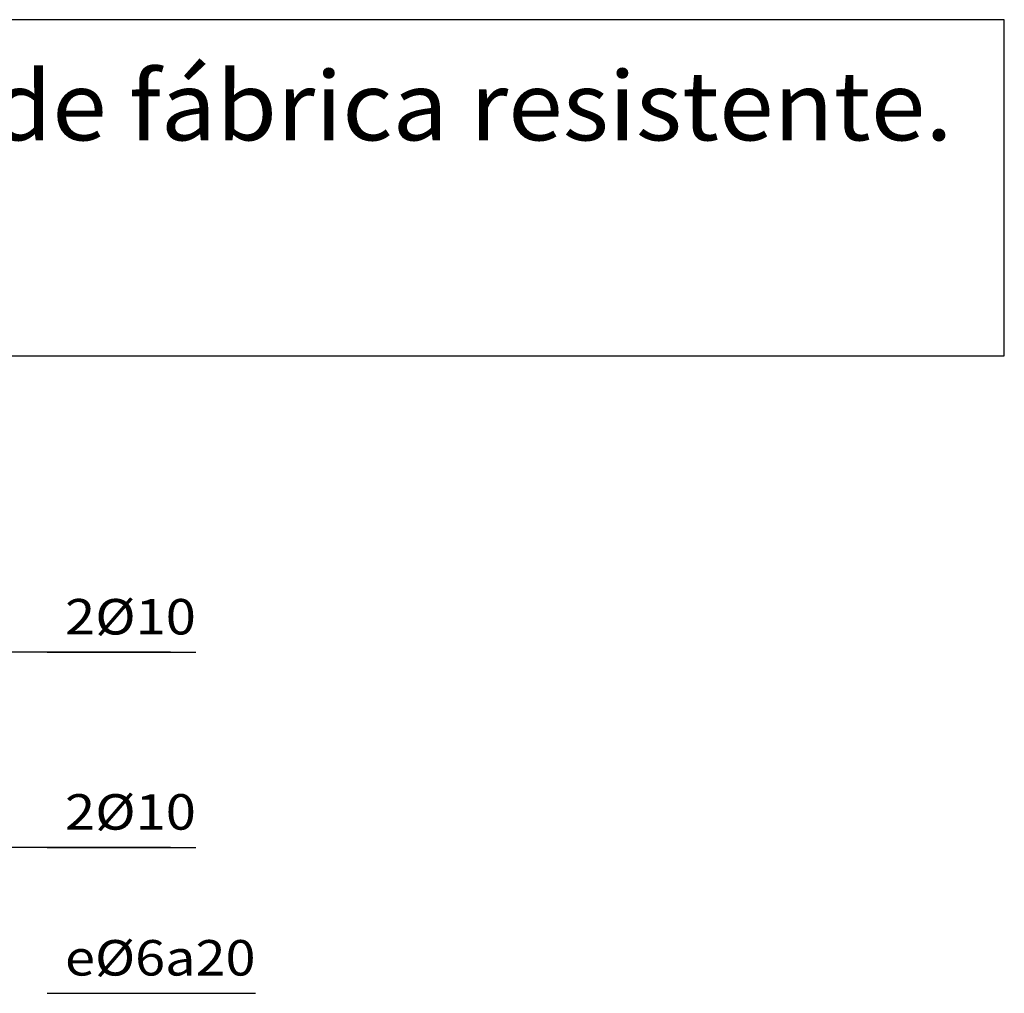
# Model space of a CAD drawing. Units: millimetres. Extents: x 6 to 29, y 12.1 to 26.1.
# Drawn here: x 23.4 to 29, y 20.6 to 26.1 of the extents above; entities that cross this region are included whole.
import ezdxf
from ezdxf.enums import TextEntityAlignment as Align

# ---------------------------------------------------------------- set-up
doc = ezdxf.new("R2010")
doc.units = ezdxf.units.MM
doc.layers.add('0-CYPE1', color=2, linetype='CONTINUOUS')
doc.layers.add('CYPECABECERA', color=2, linetype='CONTINUOUS')
doc.styles.add('CYPETXT', font='romans', dxfattribs={"height": 0.2})

msp = doc.modelspace()

# ---------------------------------------------------------------- linework, layer by layer
at = {"layer": '0-CYPE1'}
for p, q in [((24.2575, 22.5198), (21.6858, 22.5198)), ((23.562, 22.5198), (24.4, 22.5198)), ((24.2575, 21.4199), (21.6858, 21.4199)), ((23.562, 21.4199), (24.4, 21.4199)), ((23.562, 20.5979), (24.736, 20.5979))]:
    msp.add_line(p, q, dxfattribs=at)
at = {"layer": 'CYPECABECERA'}
msp.add_lwpolyline([(5.9502, 24.1906), (28.957, 24.1906), (28.957, 26.084), (5.9502, 26.084), (5.9502, 24.1906)], close=True, dxfattribs=at)

# ---------------------------------------------------------------- texts
at = {"layer": '0-CYPE1', "style": 'CYPETXT'}
for s, width, p, p2 in [('2%%c10', 1.019605, (23.662, 22.6198), (24.4, 22.6198)), ('2%%c10', 1.019605, (23.662, 21.5199), (24.4, 21.5199)), ('e%%c6a20', 0.997965, (23.662, 20.6979), (24.736, 20.6979))]:
    msp.add_text(s, height=0.2, dxfattribs=dict(at, width=width)).set_placement(p, p2, align=Align.FIT)
at = {"layer": 'CYPECABECERA', "style": 'CYPETXT', "width": 0.836739}
msp.add_text('Enlace intermedio en muro pantalla mediante apoyo sobre pared de fábrica resistente.', height=0.388397, dxfattribs=at).set_placement((6.2415, 25.4043), (28.6657, 25.4043), align=Align.FIT)

doc.saveas('drawing.dxf')
